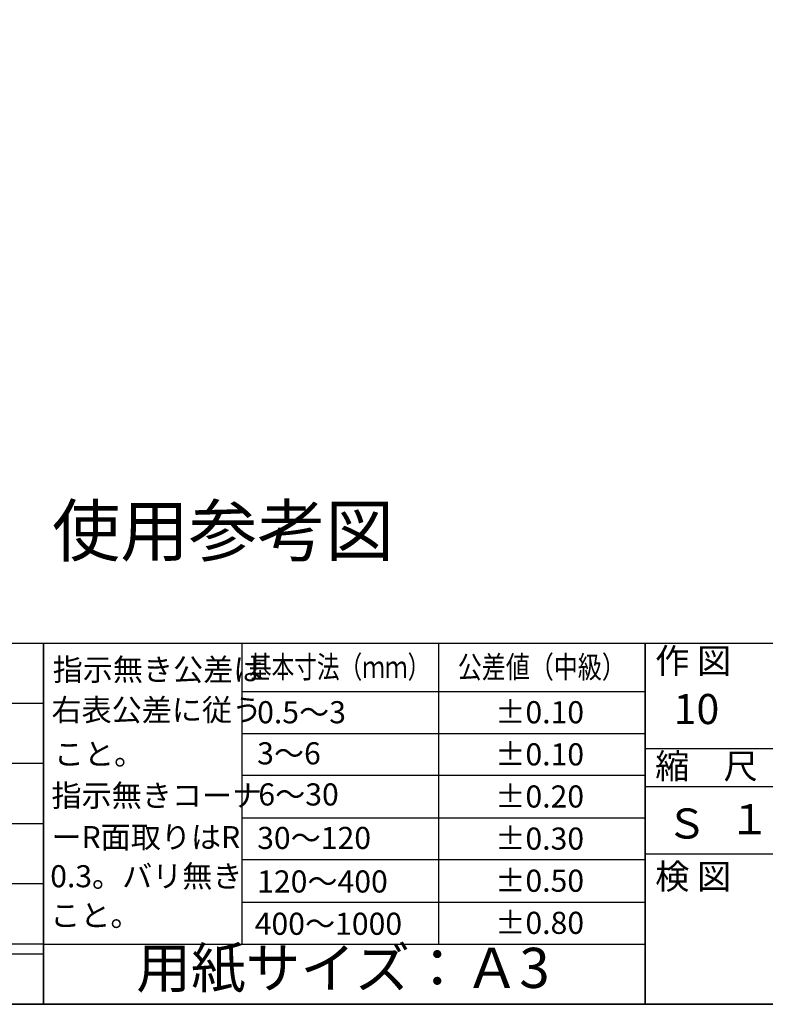
# Model space of a CAD drawing. Units: inches. Extents: x 310 to 696, y 338 to 601.
# Drawn here: x 488 to 563, y 338 to 436 of the extents above; entities that cross this region are included whole.
import ezdxf
from ezdxf.enums import TextEntityAlignment as Align

# ---------------------------------------------------------------- set-up
doc = ezdxf.new("R2010")
doc.units = ezdxf.units.IN
doc.header["$MEASUREMENT"] = 0
for name, color, linetype in [('09-文字', 4, 'Continuous'), ('図枠', 7, 'Continuous'), ('図枠-名称', 254, 'Continuous'), ('図枠-文字', 4, 'Continuous'), ('図枠-細線', 251, 'Continuous')]:
    doc.layers.add(name, color=color, linetype=linetype)
doc.styles.get("Standard").update_dxf_attribs({"font": 'txt.shx', "bigfont": 'extfont.shx'})
doc.styles.add('STD', font='TXT.shx', dxfattribs={"bigfont": 'bigfont.shx'})

# ---------------------------------------------------------------- blocks, each defined once
blk = doc.blocks.new('A$C0D3619B7')
for p, q in [((5.819, 37.052), (5.819, 1.052)), ((39.411, 37.052), (39.411, 1.052)), ((64.604, 37.052), (64.604, 1.052)), ((106.593, 37.052), (106.593, 1.052)), ((114.991, 37.052), (114.991, 1.052)), ((151.941, 7.052), (-0.059, 7.052))]:
    blk.add_line(p, q)
for centre in [(2.88, 34.052), (2.88, 28.052), (2.88, 22.052), (2.88, 16.052), (2.88, 10.052)]:
    blk.add_circle(centre, 2.309)
at = {"layer": '図枠'}
blk.add_lwpolyline([(-0.059, 37.052), (151.941, 37.052), (151.941, 1.052), (-0.059, 1.052)], close=True, dxfattribs=at)
at = {"layer": '図枠-細線'}
for p, q in [((151.941, 31.052), (-0.059, 31.052)), ((151.941, 25.052), (-0.059, 25.052)), ((151.941, 19.052), (-0.059, 19.052)), ((151.941, 13.052), (-0.059, 13.052)), ((151.941, 6.052), (-0.059, 6.052))]:
    blk.add_line(p, q, dxfattribs=at)
at = {"layer": '図枠-文字', "style": 'STD'}
for s, p in [('部 品 名', (21.405, 3.702)), ('材\u3000質', (52.026, 3.702)), ('仕\u3000\u3000上', (85.976, 3.702)), ('数量', (110.78, 3.702)), ('備\u3000\u3000考', (133.173, 3.702))]:
    blk.add_text(s, height=3.25, dxfattribs=at).set_placement(p, align=Align.MIDDLE)
at = {"layer": '図枠-文字', "color": 4, "style": 'STD', "width": 0.862069}
blk.add_text('Ｎｏ', height=2.5, dxfattribs=at).set_placement((0.861, 2.294), (5.028, 2.294), align=Align.FIT)
blk = doc.blocks.new('A$C4C253A8F')
at = {"layer": '図枠', "color": 7}
for p, q in [((18.357, 6.049), (18.357, 36.049)), ((37.927, 36.049), (37.927, 6.049)), ((18.357, 31.249), (58.54, 31.249)), ((-1.46, 6.049), (58.54, 6.049))]:
    blk.add_line(p, q, dxfattribs=at)
at = {"layer": '図枠'}
blk.add_lwpolyline([(-1.46, 36.049), (58.54, 36.049), (58.54, 0.049), (-1.46, 0.049)], close=True, dxfattribs=at)
at = {"layer": '図枠-細線', "color": 251}
for p, q in [((18.357, 27.049), (58.54, 27.049)), ((58.54, 22.849), (18.357, 22.849)), ((18.357, 18.649), (58.54, 18.649)), ((58.54, 14.449), (18.357, 14.449)), ((18.357, 10.249), (58.54, 10.249))]:
    blk.add_line(p, q, dxfattribs=at)
at = {"layer": '図枠-文字', "color": 4, "style": 'STD'}
for s, height, p in [('指示無き公差は', 2.2, (-0.543, 32.326)), ('右表公差に従う', 2.2, (-0.665, 28.302)), ('±0.10', 2.205, (43.593, 28.069)), ('0.5～3', 2.205, (19.847, 28.069)), ('こと。', 2.2, (-0.421, 23.913)), ('3～6', 2.205, (19.847, 23.971)), ('±0.10', 2.205, (43.593, 23.869)), ('指示無きコーナ', 2.2, (-0.665, 19.767)), ('6～30', 2.205, (19.967, 19.873)), ('±0.20', 2.205, (43.593, 19.669)), ('ーR面取りはR', 2.2, (-0.665, 15.622)), ('30～120', 2.205, (19.847, 15.534)), ('±0.30', 2.205, (43.593, 15.469)), ('0.3。バリ無き', 2.2, (-0.787, 11.72)), ('120～400', 2.205, (19.847, 11.195)), ('±0.50', 2.205, (43.593, 11.269)), ('こと。', 2.2, (-0.787, 7.818)), ('400～1000', 2.205, (19.605, 6.977)), ('±0.80', 2.205, (43.593, 7.069))]:
    blk.add_text(s, height=height, dxfattribs=at).set_placement(p)
at = {"layer": '図枠-文字', "color": 4, "style": 'STD', "width": 0.931818}
blk.add_text('基本寸法（ｍｍ）', height=2.205, dxfattribs=at).set_placement((19.028, 32.578), (37.109, 32.578), align=Align.FIT)
at = {"layer": '図枠-文字', "color": 4, "style": 'STD'}
blk.add_text('公差値（中級）', height=2.205, dxfattribs=at).set_placement((39.856, 32.578), (56.614, 32.578), align=Align.FIT)
blk.add_text('用紙サイズ：Ａ3', height=4, dxfattribs=at).set_placement((28.405, 3.163), align=Align.MIDDLE)
blk = doc.blocks.new('A$C6EEE4BB3')
at = {"layer": '図枠', "color": 7}
for p, q in [((29.719, 36.245), (29.719, 25.745)), ((-0.281, 25.745), (59.719, 25.745)), ((-0.281, 15.245), (59.719, 15.245))]:
    blk.add_line(p, q, dxfattribs=at)
at = {"layer": '図枠'}
blk.add_lwpolyline([(-0.281, 36.245), (59.719, 36.245), (59.719, 0.245), (-0.281, 0.245)], close=True, dxfattribs=at)
at = {"layer": '図枠-細線', "color": 251}
for p, q in [((-0.281, 21.956), (59.719, 21.956)), ((19.719, 21.956), (19.719, 15.245)), ((39.719, 21.956), (39.719, 15.245)), ((14.719, 15.245), (14.719, 0.245)), ((29.719, 15.245), (29.719, 0.245)), ((44.719, 15.245), (44.719, 0.245))]:
    blk.add_line(p, q, dxfattribs=at)
at = {"layer": '図枠-文字', "color": 4, "style": 'STD'}
for s, height, p in [('作 図', 2.5, (0.719, 33.245)), ('図 番', 2.5, (30.719, 32.745)), ('縮\u3000尺', 2.5, (0.719, 22.745)), ('Ｓ', 3, (1.811, 16.773)), ('/', 3, (12.585, 16.811)), ('Ｓ', 3, (21.811, 16.773)), ('/', 3, (32.585, 16.811)), ('Ｓ', 3, (41.811, 16.773)), ('/', 3, (52.585, 16.811)), ('検 図', 2.5, (0.719, 11.745)), ('照 査', 2.5, (15.719, 11.745)), ('担 当', 2.5, (30.719, 11.745)), ('製\u3000図', 2.5, (45.719, 11.745))]:
    blk.add_text(s, height=height, dxfattribs=at).set_placement(p)

msp = doc.modelspace()

# ---------------------------------------------------------------- linework, layer by layer
at = {"layer": '図枠', "color": 7}
msp.add_lwpolyline([(309.713, 337.701), (695.713, 337.701), (695.713, 600.701), (309.713, 600.701)], close=True, dxfattribs=at)

# ---------------------------------------------------------------- block references
at = {"layer": '図枠'}
for name, p in [('A$C0D3619B7', (338.772, 336.648)), ('A$C4C253A8F', (492.174, 337.652)), ('A$C6EEE4BB3', (550.994, 337.456))]:
    msp.add_blockref(name, p, dxfattribs=at)

# ---------------------------------------------------------------- texts
at = {"layer": '09-文字', "color": 4, "linetype": 'Continuous'}
msp.add_text('使用参考図', height=5, dxfattribs=at).set_placement((508.612, 382.422), align=Align.CENTER)
at = {"layer": '図枠-名称', "style": 'STD'}
for s, p in [('10', (555.833, 366.754)), ('１', (561.121, 355.768))]:
    msp.add_text(s, height=3, dxfattribs=at).set_placement(p, align=Align.MIDDLE)

doc.saveas('drawing.dxf')
